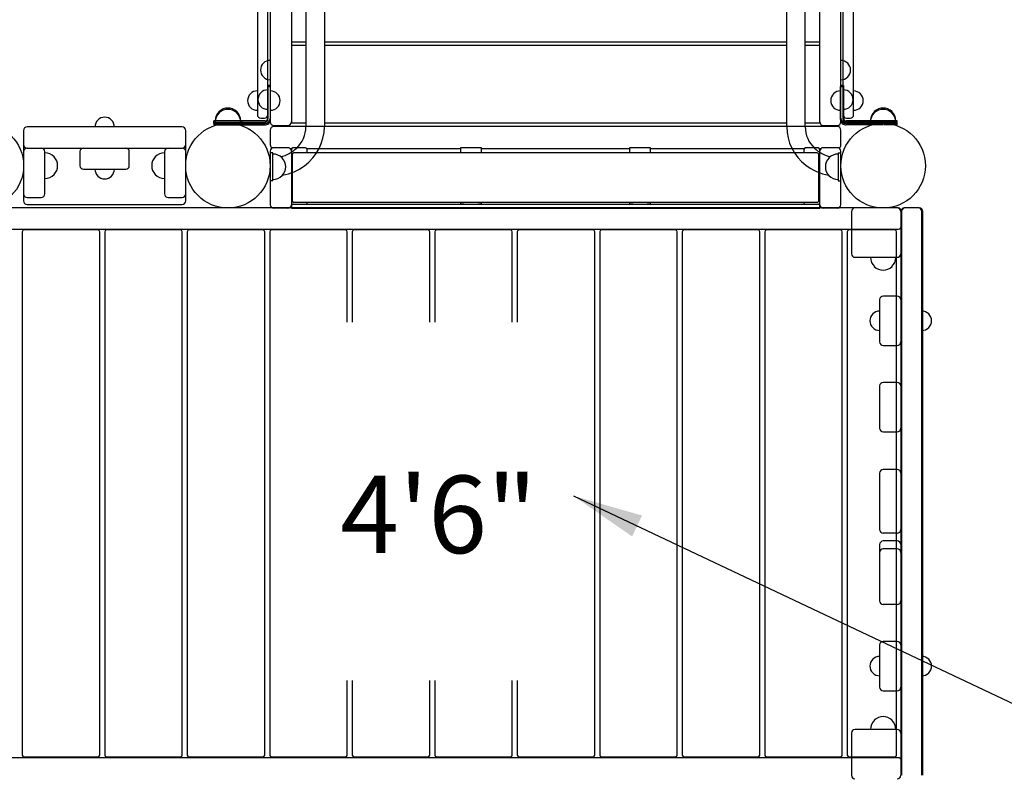
# Model space of a CAD drawing. Units: inches. Extents: x 26 to 592, y -9 to 351.
# Drawn here: x 273 to 343, y 123 to 177 of the extents above; entities that cross this region are included whole.
import ezdxf
from ezdxf.enums import TextEntityAlignment as Align

# ---------------------------------------------------------------- set-up
doc = ezdxf.new("R2010")
doc.units = ezdxf.units.IN
doc.header["$LTSCALE"] = 12
doc.header["$MEASUREMENT"] = 0
for name, color, linetype in [('1', 7, 'Continuous'), ('16', 7, 'Continuous'), ('2', 7, 'Continuous'), ('33', 20, 'Continuous'), ('6070', 7, 'Continuous')]:
    doc.layers.add(name, color=color, linetype=linetype)
doc.styles.add('NORMAL', font='simplex')
doc.styles.get("Standard").update_dxf_attribs({"font": 'romans.shx'})
doc.dimstyles.get("Standard").update_dxf_attribs({"dimscale": 60, "dimtxt": 0.0833, "dimasz": 0.0833, "dimexe": 0.0833, "dimexo": 0.04, "dimgap": 0.09, "dimtad": 0, "dimtih": 1, "dimtoh": 1, "dimdec": 4, "dimzin": 1, "dimdsep": 46, "dimlunit": 4, "dimtxsty": 'Standard', "dimcen": 0.09, "dimclrt": 150, "dimadec": 4, "dimazin": 0, "dimtfac": 1, "dimtdec": 0, "dimtofl": 0, "dimtmove": 0, "dimatfit": 3, "dimfxl": 1, "dimtolj": 1, "dimtzin": 0, "dimarcsym": 0})

# ---------------------------------------------------------------- blocks, each defined once
blk = doc.blocks.new('*D47')
at = {"layer": '33', "color": 0, "lineweight": -2, "transparency": 16777216}
for p, q in [((67.614, 161.524), (67.614, 350.883)), ((421.909, 227.375), (421.909, 350.883)), ((72.612, 345.885), (220.464, 345.885)), ((416.911, 345.885), (268.764, 345.885))]:
    blk.add_line(p, q, dxfattribs=at)
at = {"layer": '33', "color": 0, "transparency": 16777216}
for points in [[(72.612, 346.718), (72.612, 345.052), (67.614, 345.885)], [(416.911, 346.718), (416.911, 345.052), (421.909, 345.885)]]:
    blk.add_solid(points, dxfattribs=at)
at = {"layer": '33', "color": 150, "transparency": 16777216, "insert": (244.614, 345.885), "char_height": 7.5, "attachment_point": 5}
blk.add_mtext('\\A1;29\'-6"', dxfattribs=at)
blk = doc.blocks.new('*D48')
at = {"layer": '33', "color": 0, "lineweight": -2, "transparency": 16777216}
for p, q in [((284.834, 332.957), (34.647, 332.957)), ((39.645, 327.959), (39.645, 159.798)), ((39.645, -4.16), (39.645, 140.069)), ((314.632, -9.158), (34.647, -9.158))]:
    blk.add_line(p, q, dxfattribs=at)
at = {"layer": '33', "color": 0, "transparency": 16777216}
for points in [[(38.812, 327.959), (40.478, 327.959), (39.645, 332.957)], [(38.812, -4.16), (40.478, -4.16), (39.645, -9.158)]]:
    blk.add_solid(points, dxfattribs=at)
at = {"layer": '33', "color": 150, "transparency": 16777216, "insert": (39.645, 149.934), "char_height": 7.5, "attachment_point": 5}
blk.add_mtext('\\A1;28\'-6"', dxfattribs=at)

msp = doc.modelspace()

# ---------------------------------------------------------------- linework, layer by layer
at = {"layer": '1'}
for p, q in [((290.497, 184.549), (290.497, 169.651)), ((291.997, 184.583), (291.997, 169.583)), ((293.027, 184.924), (293.027, 169.302)), ((294.342, 184.924), (294.342, 169.302)), ((327.152, 169.299), (327.152, 184.907)), ((328.467, 169.299), (328.467, 184.907)), ((329.497, 169.583), (329.497, 184.583)), ((330.997, 169.651), (330.997, 184.549)), ((289.584, 184.057), (289.584, 170.162)), ((290.334, 169.82), (290.334, 184.376)), ((331.151, 169.82), (331.151, 184.376)), ((331.901, 170.162), (331.901, 184.057)), ((291.997, 175.333), (293.027, 175.333)), ((293.027, 175.083), (291.997, 175.083)), ((294.342, 175.333), (327.152, 175.333)), ((327.152, 175.083), (294.342, 175.083)), ((328.467, 175.333), (329.497, 175.333)), ((329.497, 175.083), (328.467, 175.083)), ((290.317, 172.236), (290.317, 169.906)), ((290.497, 172.236), (290.317, 172.236)), ((290.334, 172.164), (290.521, 172.164)), ((290.521, 169.82), (290.521, 172.164)), ((330.964, 169.82), (330.964, 172.164)), ((330.964, 172.164), (331.151, 172.164)), ((331.177, 172.236), (330.997, 172.236)), ((331.177, 172.236), (331.177, 169.914)), ((289.834, 169.912), (290.084, 169.912)), ((331.401, 169.912), (331.651, 169.912)), ((284.247, 169.296), (273.247, 169.296)), ((286.493, 169.632), (286.493, 169.445)), ((286.493, 169.632), (290.146, 169.632)), ((286.493, 169.445), (287.478, 169.445)), ((290.137, 169.726), (286.497, 169.726)), ((286.497, 169.546), (286.497, 169.726)), ((286.497, 169.546), (290.137, 169.546)), ((287.516, 169.445), (290.146, 169.445)), ((288.497, 169.546), (288.497, 169.726)), ((290.747, 169.401), (291.747, 169.401)), ((330.747, 169.325), (290.747, 169.325)), ((291.997, 169.583), (293.027, 169.583)), ((294.342, 169.583), (327.152, 169.583)), ((328.467, 169.583), (329.497, 169.583)), ((329.747, 169.401), (330.747, 169.401)), ((334.993, 169.632), (331.339, 169.632)), ((333.978, 169.445), (331.339, 169.445)), ((334.997, 169.726), (331.364, 169.726)), ((334.997, 169.546), (331.372, 169.546)), ((332.997, 169.546), (332.997, 169.726)), ((334.993, 169.445), (334.016, 169.445)), ((334.993, 169.445), (334.993, 169.632)), ((334.997, 169.546), (334.997, 169.726)), ((272.997, 169.046), (272.997, 164.046)), ((284.497, 164.046), (284.497, 169.046)), ((290.497, 169.075), (290.497, 168.027)), ((330.997, 168.027), (330.997, 169.075)), ((273.247, 167.796), (284.247, 167.796)), ((291.747, 167.825), (290.747, 167.825)), ((291.894, 167.777), (292.033, 167.777)), ((292.872, 167.815), (292.247, 167.815)), ((293.086, 167.777), (303.997, 167.777)), ((303.997, 167.814), (303.997, 167.45)), ((305.247, 167.817), (304.247, 167.817)), ((305.497, 167.45), (305.497, 167.814)), ((305.497, 167.777), (315.997, 167.777)), ((315.997, 167.814), (315.997, 167.45)), ((317.247, 167.817), (316.247, 167.817)), ((317.497, 167.45), (317.497, 167.814)), ((317.497, 167.777), (328.407, 167.777)), ((329.247, 167.815), (328.621, 167.815)), ((329.461, 167.777), (329.599, 167.777)), ((330.747, 167.825), (329.747, 167.825)), ((274.497, 164.546), (274.497, 167.546)), ((276.997, 167.546), (276.997, 166.546)), ((280.497, 166.546), (280.497, 167.546)), ((282.997, 167.546), (282.997, 164.546)), ((290.497, 167.575), (290.497, 163.777)), ((290.684, 167.47), (290.497, 167.47)), ((290.497, 167.47), (290.497, 165.47)), ((290.684, 165.47), (290.684, 167.47)), ((291.997, 167.689), (291.997, 163.533)), ((292.057, 167.325), (292.057, 164.069)), ((329.312, 167.45), (292.182, 167.45)), ((293.122, 167.45), (293.122, 167.689)), ((328.371, 167.689), (328.371, 167.45)), ((329.437, 164.069), (329.437, 167.325)), ((329.497, 163.533), (329.497, 167.689)), ((330.809, 167.47), (330.809, 165.47)), ((330.809, 167.47), (330.997, 167.47)), ((330.997, 163.777), (330.997, 167.575)), ((330.997, 165.47), (330.997, 167.47)), ((277.247, 166.296), (280.247, 166.296)), ((290.684, 165.47), (290.497, 165.47)), ((330.809, 165.47), (330.997, 165.47)), ((273.247, 164.296), (274.247, 164.296)), ((283.247, 164.296), (284.247, 164.296)), ((335.059, 163.546), (268.934, 163.546)), ((273.247, 163.796), (284.247, 163.796)), ((291.747, 163.527), (290.747, 163.527)), ((291.997, 163.812), (329.497, 163.812)), ((329.497, 163.562), (291.997, 163.562)), ((291.997, 163.533), (329.497, 163.533)), ((329.312, 163.944), (292.182, 163.944)), ((293.122, 163.911), (293.122, 163.944)), ((303.997, 163.944), (303.997, 163.812)), ((304.247, 163.817), (305.247, 163.817)), ((305.497, 163.812), (305.497, 163.944)), ((315.997, 163.944), (315.997, 163.812)), ((316.247, 163.817), (317.247, 163.817)), ((317.497, 163.812), (317.497, 163.944)), ((328.371, 163.944), (328.371, 163.911)), ((330.747, 163.527), (329.747, 163.527)), ((334.997, 163.546), (331.997, 163.546)), ((336.497, 163.546), (335.497, 163.546)), ((336.559, 163.546), (335.559, 163.546)), ((331.747, 163.296), (331.747, 160.296)), ((335.247, 163.296), (335.247, 123.296)), ((335.309, 163.296), (335.309, 123.296)), ((336.747, 123.296), (336.747, 163.296)), ((336.809, 123.296), (336.809, 163.296)), ((268.934, 162.046), (335.059, 162.046)), ((272.896, 161.861), (272.896, 124.731)), ((278.271, 161.986), (273.021, 161.986)), ((278.396, 124.731), (278.396, 161.861)), ((278.752, 161.861), (278.752, 124.731)), ((284.127, 161.986), (278.877, 161.986)), ((284.252, 124.731), (284.252, 161.861)), ((284.607, 161.861), (284.607, 124.731)), ((289.982, 161.986), (284.732, 161.986)), ((290.107, 124.731), (290.107, 161.861)), ((290.463, 161.861), (290.463, 124.731)), ((295.838, 161.986), (290.588, 161.986)), ((295.963, 155.437), (295.963, 161.861)), ((296.319, 161.861), (296.319, 155.437)), ((301.694, 161.986), (296.444, 161.986)), ((301.819, 155.437), (301.819, 161.861)), ((302.175, 161.861), (302.175, 155.437)), ((307.55, 161.986), (302.3, 161.986)), ((307.675, 155.437), (307.675, 161.861)), ((308.03, 161.861), (308.03, 155.437)), ((313.405, 161.986), (308.155, 161.986)), ((313.53, 124.731), (313.53, 161.861)), ((313.886, 161.861), (313.886, 124.731)), ((319.261, 161.986), (314.011, 161.986)), ((319.386, 124.731), (319.386, 161.861)), ((319.742, 161.861), (319.742, 124.731)), ((325.117, 161.986), (319.867, 161.986)), ((325.242, 124.731), (325.242, 161.861)), ((325.598, 161.861), (325.598, 124.731)), ((330.973, 161.986), (325.723, 161.986)), ((331.098, 124.731), (331.098, 161.861)), ((331.453, 161.861), (331.453, 124.731)), ((334.828, 161.986), (331.578, 161.986)), ((334.953, 124.731), (334.953, 161.861)), ((331.997, 160.046), (334.997, 160.046)), ((334.997, 157.296), (333.997, 157.296)), ((333.747, 157.046), (333.747, 154.046)), ((333.997, 153.796), (334.997, 153.796)), ((334.997, 151.171), (333.997, 151.171)), ((333.747, 150.921), (333.747, 147.921)), ((333.997, 147.671), (334.997, 147.671)), ((333.747, 144.734), (333.747, 140.735)), ((334.997, 144.984), (333.997, 144.984)), ((334.997, 140.485), (333.997, 140.485)), ((334.997, 139.921), (333.997, 139.921)), ((333.747, 139.671), (333.747, 135.671)), ((334.997, 139.359), (333.997, 139.359)), ((334.997, 135.421), (333.997, 135.421)), ((334.997, 132.796), (333.997, 132.796)), ((333.747, 132.546), (333.747, 129.546)), ((295.963, 124.731), (295.963, 130.025)), ((296.319, 130.025), (296.319, 124.731)), ((301.819, 124.731), (301.819, 130.025)), ((302.175, 130.025), (302.175, 124.731)), ((307.675, 124.731), (307.675, 130.025)), ((308.03, 130.025), (308.03, 124.731)), ((333.997, 129.296), (334.997, 129.296)), ((334.997, 126.546), (331.997, 126.546)), ((331.747, 126.296), (331.747, 123.296)), ((335.059, 124.546), (268.934, 124.546)), ((273.021, 124.606), (278.271, 124.606)), ((278.877, 124.606), (284.127, 124.606)), ((284.732, 124.606), (289.982, 124.606)), ((290.588, 124.606), (295.838, 124.606)), ((296.444, 124.606), (301.694, 124.606)), ((302.3, 124.606), (307.55, 124.606)), ((308.155, 124.606), (313.405, 124.606)), ((314.011, 124.606), (319.261, 124.606)), ((319.867, 124.606), (325.117, 124.606)), ((325.723, 124.606), (330.973, 124.606)), ((331.578, 124.606), (334.828, 124.606))]:
    msp.add_line(p, q, dxfattribs=at)
for centre in [(287.497, 166.546), (333.997, 166.546)]:
    msp.add_circle(centre, 3, dxfattribs=at)
for centre, radius, start, end in [((290.497, 173.333), 0.688, 90, 135.01602), ((330.997, 173.331), 0.688, 44.98398, 90), ((290.495, 173.333), 0.688, 134.839, 225.161), ((330.998, 173.331), 0.688, 314.839, 45.161), ((290.497, 173.333), 0.688, 224.98398, 270), ((330.997, 173.331), 0.688, 270, 315.01602), ((290.317, 171.236), 0.688, 90, 135.01602), ((331.177, 171.236), 0.688, 44.98398, 90), ((289.582, 171.164), 0.688, 134.839, 225.161), ((289.584, 171.164), 0.688, 90, 135.01602), ((290.315, 171.236), 0.688, 134.839, 225.161), ((290.514, 171.164), 0.688, 44.98398, 89.37494), ((290.515, 171.164), 0.688, 314.839, 45.161), ((330.962, 171.164), 0.688, 134.839, 225.161), ((330.964, 171.164), 0.688, 90, 135.01602), ((331.178, 171.236), 0.688, 314.839, 45.161), ((331.894, 171.164), 0.688, 44.98398, 89.37494), ((331.895, 171.164), 0.688, 314.839, 45.161), ((287.493, 169.638), 0.905, 45.92007, 134.07993), ((287.497, 169.732), 0.905, 45.92007, 134.07993), ((289.584, 171.164), 0.688, 224.98398, 270), ((290.317, 171.236), 0.688, 224.98398, 270), ((290.514, 171.164), 0.688, 270.62506, 315.01602), ((330.964, 171.164), 0.688, 224.98398, 270), ((331.177, 171.236), 0.688, 270, 315.01602), ((331.894, 171.164), 0.688, 270.62506, 315.01602), ((333.993, 169.638), 0.905, 45.92007, 134.07993), ((333.997, 169.732), 0.905, 45.92007, 134.07993), ((278.747, 169.298), 0.688, 44.839, 135.161), ((287.493, 169.632), 0.905, 133.56065, 180), ((287.497, 169.726), 0.905, 133.56065, 180), ((287.493, 169.632), 0.905, 0, 46.43935), ((287.497, 169.726), 0.905, 0, 46.43935), ((289.834, 170.162), 0.25, 180, 270), ((290.084, 170.162), 0.25, 270, 0), ((290.137, 169.906), 0.18, 270, 0), ((290.137, 169.906), 0.36, 270, 0), ((290.146, 169.82), 0.188, 297.96855, 359.99984), ((290.146, 169.82), 0.375, 297.96842, 359.99997), ((331.339, 169.82), 0.375, 180.00003, 242.03158), ((331.372, 169.921), 0.375, 180, 270), ((331.401, 170.162), 0.25, 180, 270), ((331.339, 169.82), 0.188, 180.00016, 242.03145), ((331.364, 169.914), 0.188, 180, 270), ((331.651, 170.162), 0.25, 270, 0), ((333.993, 169.632), 0.905, 133.56065, 180), ((333.997, 169.726), 0.905, 133.56065, 180), ((333.993, 169.632), 0.905, 0, 46.43935), ((333.997, 169.726), 0.905, 0, 46.43935), ((273.247, 169.046), 0.25, 90, 180), ((278.747, 169.296), 0.688, 134.98398, 180), ((278.747, 169.296), 0.688, 0, 45.01602), ((284.247, 169.046), 0.25, 0, 90), ((290.146, 169.82), 0.188, 270, 274.12019), ((290.146, 169.82), 0.375, 270, 274.12019), ((290.146, 169.82), 0.188, 274.12391, 297.96467), ((290.146, 169.82), 0.375, 274.11745, 297.97113), ((290.747, 169.651), 0.25, 180, 270), ((290.747, 169.075), 0.25, 90, 180), ((291.747, 169.651), 0.25, 270, 0), ((290.934, 169.315), 2.093, 313.49939, 359.63491), ((290.907, 169.324), 3.435, 306.0395, 359.63788), ((330.578, 169.319), 3.426, 180.33413, 232.7609), ((330.556, 169.313), 2.089, 180.37139, 226.53371), ((329.747, 169.651), 0.25, 180, 270), ((330.747, 169.651), 0.25, 270, 0), ((330.747, 169.075), 0.25, 0, 90), ((331.339, 169.82), 0.375, 242.03546, 265.87595), ((331.339, 169.82), 0.187, 242.02836, 265.88306), ((331.339, 169.82), 0.375, 265.87981, 270), ((331.339, 169.82), 0.188, 265.87981, 270), ((273.247, 168.046), 0.25, 180, 270), ((273.247, 167.546), 0.25, 90, 180), ((274.247, 167.546), 0.25, 0, 90), ((277.247, 167.546), 0.25, 90, 180), ((280.247, 167.546), 0.25, 0, 90), ((283.247, 167.546), 0.25, 90, 180), ((284.247, 168.046), 0.25, 270, 0), ((284.247, 167.546), 0.25, 0, 90), ((290.747, 168.027), 0.25, 180, 244.68743), ((290.747, 167.575), 0.25, 90, 180), ((290.722, 169.521), 2.388, 282.41374, 313.79638), ((291.747, 167.575), 0.25, 0, 90), ((292.122, 167.689), 0.125, 94.86408, 179.97198), ((292.128, 167.614), 0.201, 91.73133, 94.8555), ((292.157, 166.619), 1.196, 90.59388, 91.68301), ((292.217, 161.793), 6.023, 90.15402, 90.68598), ((292.242, 157.577), 10.239, 89.97521, 90.23212), ((292.877, 157.584), 10.232, 89.54439, 90.02502), ((292.953, 166.306), 1.509, 88.33911, 89.8124), ((292.991, 167.62), 0.195, 85.0773, 88.3035), ((292.997, 167.689), 0.125, 0.03007, 85.09362), ((328.497, 167.689), 0.125, 94.86408, 179.97198), ((328.503, 167.614), 0.201, 91.73133, 94.8555), ((328.532, 166.619), 1.196, 90.59388, 91.68301), ((328.592, 161.793), 6.023, 90.15402, 90.68598), ((328.617, 157.577), 10.239, 89.97521, 90.23212), ((330.771, 169.522), 2.389, 226.23126, 257.59773), ((329.251, 157.584), 10.232, 89.54439, 90.02502), ((329.328, 166.306), 1.509, 88.33911, 89.8124), ((329.366, 167.62), 0.195, 85.0773, 88.3035), ((329.372, 167.689), 0.125, 0.03007, 85.09362), ((329.747, 167.575), 0.25, 90, 180), ((330.747, 167.575), 0.25, 0, 90), ((330.747, 168.027), 0.25, 295.31257, 0), ((274.497, 166.546), 0.905, 43.56065, 90), ((274.502, 166.546), 0.906, 315.92007, 44.07993), ((282.991, 166.546), 0.905, 135.92007, 224.07993), ((282.997, 166.546), 0.905, 90, 136.43935), ((290.684, 166.47), 0.905, 43.56065, 90), ((290.69, 166.47), 0.905, 315.92007, 44.07993), ((292.182, 167.325), 0.125, 90, 180), ((293.122, 166.546), 0.905, 86.44825, 90), ((328.371, 166.546), 0.905, 90, 93.55175), ((329.312, 167.325), 0.125, 0, 90), ((330.804, 166.47), 0.905, 135.92007, 224.07993), ((330.809, 166.47), 0.905, 90, 136.43935), ((277.247, 166.546), 0.25, 180, 270), ((280.247, 166.546), 0.25, 270, 0), ((290.707, 169.556), 3.741, 280.24855, 306.42167), ((330.785, 169.554), 3.738, 232.40392, 259.77216), ((274.497, 166.546), 0.905, 270, 316.43935), ((278.747, 166.296), 0.688, 180, 225.01602), ((278.747, 166.295), 0.688, 224.839, 315.161), ((278.747, 166.296), 0.688, 314.98398, 0), ((282.997, 166.546), 0.905, 223.56065, 270), ((290.684, 166.47), 0.905, 270, 316.43935), ((330.809, 166.47), 0.905, 223.56065, 270), ((273.247, 164.546), 0.25, 180, 270), ((274.247, 164.546), 0.25, 270, 0), ((283.247, 164.546), 0.25, 180, 270), ((284.247, 164.546), 0.25, 270, 0), ((273.247, 164.046), 0.25, 180, 270), ((284.247, 164.046), 0.25, 270, 0), ((290.747, 163.777), 0.25, 180, 270), ((291.747, 163.777), 0.25, 270, 0), ((292.122, 163.911), 0.125, 180.01245, 232.06155), ((292.182, 164.069), 0.125, 180, 270), ((292.997, 163.911), 0.125, 307.94307, 359.98615), ((328.496, 163.911), 0.125, 180.01245, 232.06155), ((329.312, 164.069), 0.125, 270, 0), ((329.372, 163.911), 0.125, 307.94307, 359.98615), ((329.747, 163.777), 0.25, 180, 270), ((330.747, 163.777), 0.25, 270, 0), ((331.997, 163.296), 0.25, 90, 180), ((334.997, 163.296), 0.25, 0, 90), ((335.059, 163.296), 0.25, 0, 90), ((335.497, 163.296), 0.25, 90, 180), ((335.559, 163.296), 0.25, 90, 180), ((336.497, 163.296), 0.25, 0, 90), ((336.559, 163.296), 0.25, 0, 90), ((335.059, 162.296), 0.25, 270, 0), ((273.021, 161.861), 0.125, 90, 180), ((278.271, 161.861), 0.125, 0, 90), ((278.877, 161.861), 0.125, 90, 180), ((284.127, 161.861), 0.125, 0, 90), ((284.732, 161.861), 0.125, 90, 180), ((289.982, 161.861), 0.125, 0, 90), ((290.588, 161.861), 0.125, 90, 180), ((295.838, 161.861), 0.125, 0, 90), ((296.444, 161.861), 0.125, 90, 180), ((301.694, 161.861), 0.125, 0, 90), ((302.3, 161.861), 0.125, 90, 180), ((307.55, 161.861), 0.125, 0, 90), ((308.155, 161.861), 0.125, 90, 180), ((313.405, 161.861), 0.125, 0, 90), ((314.011, 161.861), 0.125, 90, 180), ((319.261, 161.861), 0.125, 0, 90), ((319.867, 161.861), 0.125, 90, 180), ((325.117, 161.861), 0.125, 0, 90), ((325.723, 161.861), 0.125, 90, 180), ((330.973, 161.861), 0.125, 0, 90), ((331.578, 161.861), 0.125, 90, 180), ((334.828, 161.861), 0.125, 0, 90), ((331.997, 160.296), 0.25, 180, 270), ((333.997, 160.046), 0.905, 180, 226.43935), ((333.997, 160.046), 0.905, 313.56065, 0), ((334.997, 160.296), 0.25, 270, 0), ((333.997, 160.041), 0.905, 225.92007, 314.07993), ((333.997, 157.046), 0.25, 90, 180), ((334.997, 157.046), 0.25, 0, 90), ((333.745, 155.546), 0.688, 134.839, 225.161), ((333.747, 155.546), 0.688, 90, 135.01602), ((336.747, 155.546), 0.688, 44.98398, 90), ((336.748, 155.546), 0.688, 314.839, 45.161), ((333.747, 155.546), 0.688, 224.98398, 270), ((336.747, 155.546), 0.688, 270, 315.01602), ((333.997, 154.046), 0.25, 180, 270), ((334.997, 154.046), 0.25, 270, 0), ((333.997, 150.921), 0.25, 90, 180), ((334.997, 150.921), 0.25, 0, 90), ((333.997, 147.921), 0.25, 180, 270), ((334.997, 147.921), 0.25, 270, 0), ((333.997, 144.734), 0.25, 90, 180), ((334.997, 144.734), 0.25, 0, 90), ((333.997, 140.735), 0.25, 180, 270), ((334.997, 140.735), 0.25, 270, 0), ((333.997, 139.671), 0.25, 90, 180), ((334.997, 139.671), 0.25, 0, 90), ((333.997, 139.109), 0.25, 90, 180), ((334.997, 139.109), 0.25, 0, 90), ((333.997, 135.671), 0.25, 180, 270), ((334.997, 135.671), 0.25, 270, 0), ((333.997, 132.546), 0.25, 90, 180), ((334.997, 132.546), 0.25, 0, 90), ((333.745, 131.046), 0.688, 134.839, 225.161), ((333.747, 131.046), 0.688, 90, 135.01602), ((336.747, 131.046), 0.688, 44.98398, 90), ((336.748, 131.046), 0.688, 314.839, 45.161), ((333.747, 131.046), 0.688, 224.98398, 270), ((336.747, 131.046), 0.688, 270, 315.01602), ((333.997, 129.546), 0.25, 180, 270), ((334.997, 129.546), 0.25, 270, 0), ((333.997, 126.546), 0.905, 133.56065, 180), ((333.997, 126.552), 0.905, 45.92007, 134.07993), ((333.997, 126.546), 0.905, 0, 46.43935), ((331.997, 126.296), 0.25, 90, 180), ((334.997, 126.296), 0.25, 0, 90), ((273.021, 124.731), 0.125, 180, 270), ((278.271, 124.731), 0.125, 270, 0), ((278.877, 124.731), 0.125, 180, 270), ((284.127, 124.731), 0.125, 270, 0), ((284.732, 124.731), 0.125, 180, 270), ((289.982, 124.731), 0.125, 270, 0), ((290.588, 124.731), 0.125, 180, 270), ((295.838, 124.731), 0.125, 270, 0), ((296.444, 124.731), 0.125, 180, 270), ((301.694, 124.731), 0.125, 270, 0), ((302.3, 124.731), 0.125, 180, 270), ((307.55, 124.731), 0.125, 270, 0), ((308.155, 124.731), 0.125, 180, 270), ((313.405, 124.731), 0.125, 270, 0), ((314.011, 124.731), 0.125, 180, 270), ((319.261, 124.731), 0.125, 270, 0), ((319.867, 124.731), 0.125, 180, 270), ((325.117, 124.731), 0.125, 270, 0), ((325.723, 124.731), 0.125, 180, 270), ((330.973, 124.731), 0.125, 270, 0), ((331.578, 124.731), 0.125, 180, 270), ((334.828, 124.731), 0.125, 270, 0), ((335.059, 124.296), 0.25, 0, 90), ((331.997, 123.296), 0.25, 180, 270), ((334.997, 123.296), 0.25, 270, 0)]:
    msp.add_arc(centre, radius, start, end, dxfattribs=at)
for centre, major_axis, start_param, end_param in [((304.247, 167.814), (-0.25, 0), 4.712389, 6.283185), ((305.247, 167.814), (0.25, 0), 0, 1.570796), ((316.247, 167.814), (-0.25, 0), 4.712389, 6.283185), ((317.247, 167.814), (0.25, 0), 0, 1.570796), ((304.247, 163.814), (0.25, 0), 1.570796, 3.141593), ((305.247, 163.814), (0.25, 0), 0, 1.570796), ((316.247, 163.814), (0.25, 0), 1.570796, 3.141593), ((317.247, 163.814), (0.25, 0), 0, 1.570796)]:
    msp.add_ellipse(centre, major_axis=major_axis, ratio=0.009597, start_param=start_param, end_param=end_param, dxfattribs=at)
at = {"layer": '6070'}
for centre in [(269.997, 166.546), (269.997, 166.546), (269.997, 166.546), (287.497, 166.546), (287.497, 166.546), (333.997, 166.546), (333.997, 166.546), (333.997, 166.546)]:
    msp.add_circle(centre, 3, dxfattribs=at)

# ---------------------------------------------------------------- texts
at = {"layer": '16', "ltscale": 0.25, "style": 'NORMAL'}
msp.add_text('4\'6"', height=5.5, dxfattribs=at).set_placement((302.454, 144.557), align=Align.TOP_CENTER)

# ---------------------------------------------------------------- dimensions: what is measured, and where the dimension line sits
at = {"layer": '33'}
dim = msp.add_linear_dim(base=(421.909, 345.885), p1=(67.614, 159.124), p2=(421.909, 224.975), dimstyle='Standard', override={"dimtxt": 0.125, "dimdec": 0, "dimsah": 1}, dxfattribs=at)
dim.commit()
dim.dimension.update_dxf_attribs({"geometry": '*D47', "text_midpoint": (244.614, 345.885), "dimtype": 160})
dim = msp.add_linear_dim(base=(39.645, 332.957), p1=(317.032, -9.158), p2=(287.234, 332.957), angle=90, dimstyle='Standard', override={"dimtxt": 0.125, "dimdec": 0, "dimsah": 1}, dxfattribs=at)
dim.commit()
dim.dimension.update_dxf_attribs({"geometry": '*D48', "text_midpoint": (39.645, 149.934), "dimtype": 160})

# ---------------------------------------------------------------- leaders
at = {"layer": '2'}
msp.add_leader([(312.017, 143.121), (366.449, 117.394)], dimstyle='Standard', dxfattribs=at)

doc.saveas('drawing.dxf')
